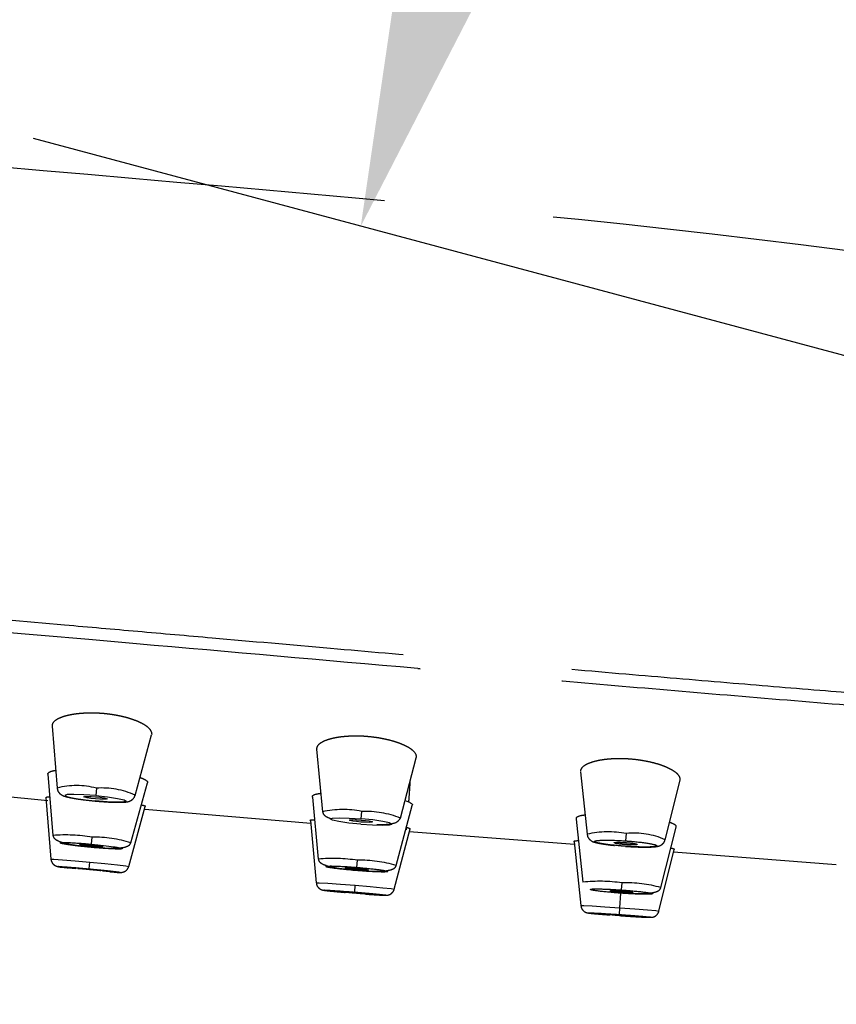
# Model space of a CAD drawing. Units: millimetres. Extents: x -1126 to 210, y -860 to 1079.
# Drawn here: x 135 to 138, y 116 to 120 of the extents above; entities that cross this region are included whole.
import ezdxf

# ---------------------------------------------------------------- set-up
doc = ezdxf.new("R2010")
doc.units = ezdxf.units.MM
doc.linetypes.add('HIDDEN', pattern=[0.375, 0.25, -0.125])
doc.layers.add('A3', color=3, linetype='HIDDEN')
doc.layers.add('DIM', color=6, linetype='Continuous')
doc.styles.add('勝泰-1.5', font='simplex.shx', dxfattribs={"height": 1.5, "bigfont": 'chineset.shx'})
doc.dimstyles.new('比例1／10', dxfattribs={"dimtxt": 1.5, "dimasz": 2, "dimexe": 1.25, "dimexo": 0.625, "dimgap": 0.5, "dimtad": 1, "dimdec": 0, "dimlfac": 10, "dimdsep": 46, "dimtxsty": '勝泰-1.5', "dimcen": 2.5, "dimadec": 0, "dimazin": 0, "dimtfac": 1, "dimtdec": 0, "dimtmove": 0, "dimatfit": 3, "dimfxl": 0, "dimfrac": 1, "dimarcsym": 0})

# ---------------------------------------------------------------- blocks, each defined once
blk = doc.blocks.new('*D760')
at = {"layer": 'Defpoints', "color": 0}
for p in [(119.8217, 167.6178), (162.7947, 48.9024), (187.6172, 48.9024)]:
    blk.add_point(p, dxfattribs=at)
at = {"layer": 'DIM', "color": 0, "lineweight": -2}
for p, q in [((120.4467, 167.6178), (188.8672, 167.6178)), ((187.6172, 165.6178), (187.6172, 50.9024)), ((163.4197, 48.9024), (188.8672, 48.9024))]:
    blk.add_line(p, q, dxfattribs=at)
at = {"layer": 'DIM', "color": 0}
for points in [[(187.9505, 165.6178), (187.2839, 165.6178), (187.6172, 167.6178)], [(187.2839, 50.9024), (187.9505, 50.9024), (187.6172, 48.9024)]]:
    blk.add_solid(points, dxfattribs=at)
at = {"layer": 'DIM', "color": 0, "insert": (185.9766, 110.2352), "char_height": 1.5, "attachment_point": 5, "rotation": 90, "style": '勝泰-1.5'}
blk.add_mtext('{1600 [63]}', dxfattribs=at)
blk = doc.blocks.new('*D784')
at = {"layer": 'Defpoints', "color": 0}
for p in [(154.6117, 144.1288), (126.8954, 87.0958), (151.6891, 87.0958)]:
    blk.add_point(p, dxfattribs=at)
at = {"layer": 'DIM', "color": 0, "lineweight": -2}
for p, q in [((153.9867, 144.1288), (125.6454, 144.1288)), ((126.8954, 142.1288), (126.8954, 89.0958)), ((151.0641, 87.0958), (125.6454, 87.0958))]:
    blk.add_line(p, q, dxfattribs=at)
at = {"layer": 'DIM', "color": 0}
for points in [[(127.2287, 142.1288), (126.562, 142.1288), (126.8954, 144.1288)], [(126.562, 89.0958), (127.2287, 89.0958), (126.8954, 87.0958)]]:
    blk.add_solid(points, dxfattribs=at)
at = {"layer": 'DIM', "color": 0, "insert": (124.6454, 115.6123), "char_height": 1.5, "attachment_point": 5, "rotation": 90, "style": '勝泰-1.5'}
blk.add_mtext('600 [23{\\H1.000000x;\\S5#8;}] MAX', dxfattribs=at)
blk = doc.blocks.new('*D795')
at = {"layer": 'Defpoints', "color": 0}
for p in [(147.4846, 132.1264), (156.1917, 115.3039), (154.5559, 113.8923), (156.1917, 113.4539), (156.1917, 113.4539)]:
    blk.add_point(p, dxfattribs=at)
at = {"layer": 'DIM', "color": 0, "lineweight": -2}
for p, q in [((156.1917, 115.9289), (156.1917, 135.3068)), ((153.9522, 114.054), (135.0835, 119.1099))]:
    blk.add_line(p, q, dxfattribs=at)
blk.add_arc((156.1917, 113.4539), 20.6028, 95.56412, 159.43588, dxfattribs=at)
at = {"layer": 'DIM', "color": 0}
for points in [[(154.2102, 133.6268), (154.1779, 134.2926), (156.1917, 134.0568)], [(136.5843, 120.7926), (137.2191, 120.589), (136.2909, 118.7864)]]:
    blk.add_solid(points, dxfattribs=at)
at = {"layer": 'DIM', "color": 0, "insert": (142.8885, 130.791), "char_height": 1.5, "attachment_point": 5, "rotation": 37.5, "style": '勝泰-1.5'}
blk.add_mtext('75%%d', dxfattribs=at)

msp = doc.modelspace()

# ---------------------------------------------------------------- linework, layer by layer
at = {"layer": 'A3', "lineweight": 25, "ltscale": 5}
for p, q in [((136.5009, 117.1543), (136.5101, 117.1535)), ((136.5101, 117.1535), (136.5009, 117.1543)), ((135.152, 116.9415), (135.1708, 116.7133)), ((135.1521, 116.9454), (135.1529, 116.9416)), ((135.4584, 116.6864), (135.5196, 116.9093)), ((135.5203, 116.9131), (135.5185, 116.9096)), ((136.1279, 116.8602), (136.1289, 116.8564)), ((136.1279, 116.8563), (136.1496, 116.6259)), ((136.4374, 116.6024), (136.4958, 116.8248)), ((136.4949, 116.8251), (136.4964, 116.8284)), ((137.1013, 116.7731), (137.1257, 116.5428)), ((135.137, 116.7645), (135.1555, 116.5382)), ((137.4137, 116.5226), (137.4686, 116.7421)), ((135.1372, 116.6667), (134.5207, 116.7237)), ((135.3158, 116.7126), (135.3132, 116.6854)), ((135.443, 116.5114), (135.5037, 116.7323)), ((135.1294, 116.6779), (135.1479, 116.451)), ((136.1129, 116.6796), (136.1343, 116.4509)), ((136.4545, 116.6676), (136.4669, 116.6629)), ((135.4354, 116.4242), (135.4961, 116.6457)), ((136.1062, 116.5823), (135.4944, 116.6343)), ((136.4221, 116.4274), (136.4801, 116.6488)), ((136.1052, 116.5931), (136.1267, 116.3637)), ((136.2923, 116.5997), (136.2945, 116.6269)), ((137.0857, 116.5989), (137.1102, 116.3658)), ((136.2907, 116.5804), (136.2907, 116.5797)), ((136.4144, 116.3402), (136.4727, 116.5629)), ((137.3982, 116.3457), (137.4539, 116.5688)), ((135.2975, 116.5062), (135.3, 116.5324)), ((137.079, 116.5047), (136.4697, 116.5515)), ((137.2687, 116.5182), (137.2706, 116.5455)), ((137.0779, 116.5148), (137.1027, 116.2794)), ((137.3907, 116.2592), (137.4473, 116.4861)), ((136.2766, 116.4205), (136.2788, 116.4467)), ((138.045, 116.4304), (137.4449, 116.4765)), ((135.2895, 116.4149), (135.2919, 116.4401)), ((135.3654, 116.4044), (135.3381, 116.4066)), ((136.2687, 116.3293), (136.2707, 116.3545)), ((137.2529, 116.3371), (137.2548, 116.3634)), ((137.2468, 116.2718), (137.2506, 116.3252)), ((137.2451, 116.2466), (137.2468, 116.2718)), ((137.1685, 116.2485), (137.1959, 116.2462))]:
    msp.add_line(p, q, dxfattribs=at)
at = {"layer": 'A3', "lineweight": 25, "ltscale": 5, "flags": 128}
for points in [[(135.3132, 116.6854), (135.2697, 116.6887), (135.2326, 116.69), (135.2077, 116.689), (135.1987, 116.6861), (135.207, 116.6815), (135.2313, 116.676), (135.268, 116.6704), (135.3114, 116.6655)], [(135.3128, 116.681), (135.3291, 116.6792), (135.3429, 116.6771), (135.3521, 116.675), (135.3552, 116.6733), (135.3518, 116.6721), (135.3424, 116.6718), (135.3285, 116.6723), (135.3121, 116.6735), (135.2958, 116.6753), (135.282, 116.6774), (135.2729, 116.6795), (135.2698, 116.6812), (135.2731, 116.6823), (135.2825, 116.6827), (135.2964, 116.6822), (135.3128, 116.681)], [(135.3132, 116.6854), (135.3567, 116.6805), (135.3933, 116.675), (135.4177, 116.6694), (135.426, 116.6648), (135.4169, 116.6619), (135.392, 116.6609), (135.3549, 116.6622), (135.3114, 116.6655)], [(136.2907, 116.5799), (136.2472, 116.5842), (136.2105, 116.5893), (136.1861, 116.5946), (136.1777, 116.5991), (136.1867, 116.6022), (136.2116, 116.6034), (136.2487, 116.6025), (136.2923, 116.5997)], [(136.2913, 116.5878), (136.275, 116.5895), (136.2612, 116.5914), (136.252, 116.5934), (136.2489, 116.5951), (136.2523, 116.5962), (136.2616, 116.5967), (136.2756, 116.5964), (136.292, 116.5953), (136.3083, 116.5937), (136.3221, 116.5917), (136.3313, 116.5898), (136.3344, 116.5881), (136.331, 116.5869), (136.3217, 116.5865), (136.3077, 116.5868), (136.2913, 116.5878)], [(136.2907, 116.5799), (136.3343, 116.5771), (136.3714, 116.5762), (136.3963, 116.5774), (136.4053, 116.5805), (136.3969, 116.585), (136.3725, 116.5902), (136.3358, 116.5954), (136.2923, 116.5997)], [(135.1479, 116.451), (135.1479, 116.451), (135.1589, 116.451), (135.1902, 116.4489), (135.2369, 116.4451), (135.2919, 116.4401)], [(135.2919, 116.4401), (135.3469, 116.4348), (135.3935, 116.4299), (135.4246, 116.4262), (135.4354, 116.4242), (135.4354, 116.4242)], [(136.1267, 116.3637), (136.1267, 116.3637), (136.1377, 116.3638), (136.1689, 116.3621), (136.2157, 116.3588), (136.2707, 116.3545)], [(136.2707, 116.3545), (136.3258, 116.3498), (136.3724, 116.3455), (136.4036, 116.3421), (136.4144, 116.3402), (136.4144, 116.3402)], [(137.1027, 116.2794), (137.1027, 116.2794), (137.1137, 116.2796), (137.145, 116.2782), (137.1917, 116.2755), (137.2468, 116.2718)], [(137.2468, 116.2718), (137.3019, 116.2678), (137.3486, 116.264), (137.3798, 116.261), (137.3907, 116.2592), (137.3907, 116.2592)]]:
    msp.add_lwpolyline(points, dxfattribs=at)
at = {"layer": 'A3', "lineweight": 25, "ltscale": 5}
for centre, radius, start, end in [((135.242, 116.4406), 0.2818, 74.8163, 104.6319), ((135.338, 116.4317), 0.2818, 64.7001, 94.5157), ((136.2244, 116.2804), 0.3536, 78.5612, 102.223), ((136.3075, 116.2736), 0.3536, 68.445, 92.1068), ((135.2045, 115.9584), 0.5818, 80.5531, 94.8262), ((135.3056, 116.0729), 0.4595, 72.5915, 90.6932), ((137.2045, 116.1983), 0.3534, 79.2272, 102.889), ((137.2993, 116.2653), 0.2817, 66.0341, 95.8497), ((136.19, 115.8717), 0.5818, 81.2211, 95.4942), ((136.2897, 115.9874), 0.4595, 73.2595, 91.3612), ((137.1727, 115.7874), 0.5818, 81.8871, 96.1602), ((137.271, 115.9042), 0.4595, 73.9255, 92.0272)]:
    msp.add_arc(centre, radius, start, end, dxfattribs=at)
for points in [[(135.613, 118.9481), (134.7345, 119.025), (133.8559, 119.1019), (132.977, 119.1349)], [(138.2414, 118.6744), (137.3701, 118.7944), (136.4915, 118.8713), (135.613, 118.9481)], [(135.464, 117.2455), (134.5263, 117.3276), (133.5882, 117.4067), (132.651, 117.4952)], [(136.5009, 117.1543), (136.1553, 117.1847), (135.8097, 117.2153), (135.464, 117.2455)], [(136.4964, 116.8284), (136.4967, 116.8357), (136.4923, 116.8434), (136.4834, 116.8513)], [(137.2673, 116.4983), (137.2601, 116.4988), (137.253, 116.4993), (137.2459, 116.5)], [(137.2687, 116.5182), (137.2759, 116.5177), (137.283, 116.5172), (137.2901, 116.5166)], [(136.2757, 116.4086), (136.2684, 116.4091), (136.2612, 116.4098), (136.2541, 116.4104)], [(136.2766, 116.4205), (136.2839, 116.4199), (136.2911, 116.4193), (136.2982, 116.4187)], [(136.2684, 116.3253), (136.2611, 116.3259), (136.2538, 116.3265), (136.2466, 116.3271)], [(136.2687, 116.3293), (136.276, 116.3287), (136.2833, 116.3281), (136.2904, 116.3275)], [(137.2521, 116.3251), (137.2448, 116.3256), (137.2376, 116.3262), (137.2305, 116.3268)], [(137.2529, 116.3371), (137.2602, 116.3366), (137.2674, 116.3361), (137.2745, 116.3355)], [(137.2448, 116.2426), (137.2375, 116.2431), (137.2302, 116.2436), (137.2231, 116.2441)], [(137.2451, 116.2466), (137.2524, 116.2461), (137.2596, 116.2456), (137.2668, 116.245)]]:
    msp.add_open_spline(points, degree=3, dxfattribs=at)
for points, knots in [([(135.468, 117.2907), (135.3782, 117.2986), (135.1409, 117.3193), (134.6664, 117.3605), (134.1557, 117.4049), (133.6812, 117.4469), (133.3222, 117.4792), (132.9738, 117.5112), (132.7367, 117.5337), (132.6213, 117.5446)], [0, 0, 0, 0, 0.0946432, 0.2499895, 0.4999857, 0.632735, 0.7499889, 0.8784136, 1, 1, 1, 1]), ([(138.3155, 117.0464), (138.2121, 117.0547), (137.9951, 117.0721), (137.6544, 117.1004), (137.2832, 117.1318), (136.9225, 117.163), (136.5513, 117.1955), (136.1683, 117.2291), (135.7968, 117.2619), (135.5596, 117.2827), (135.468, 117.2907)], [0, 0, 0, 0, 0.108907, 0.228487, 0.358832, 0.500013, 0.608478, 0.75001, 0.903521, 1, 1, 1, 1]), ([(138.2778, 117.0029), (138.1305, 117.015), (137.8358, 117.0392), (137.3938, 117.0764), (136.9519, 117.1146), (136.6574, 117.1405), (136.5101, 117.1535)], [0, 0, 0, 0, 0.250002, 0.500003, 0.750007, 1, 1, 1, 1]), ([(135.3415, 116.988), (135.3371, 116.9883), (135.3283, 116.989), (135.315, 116.9896), (135.3015, 116.9899), (135.288, 116.9899), (135.2745, 116.9894), (135.2611, 116.9886), (135.248, 116.9874), (135.2352, 116.9858), (135.2229, 116.9838), (135.2068, 116.9805), (135.1871, 116.9748), (135.1705, 116.9672), (135.1599, 116.9594), (135.154, 116.9526), (135.1527, 116.9478), (135.1521, 116.9454)], [0, 0, 0, 0, 0.044977, 0.090893, 0.137755, 0.185565, 0.234325, 0.284037, 0.3347, 0.386311, 0.438867, 0.492363, 0.60712, 0.744723, 0.830207, 0.9153, 1, 1, 1, 1]), ([(135.4399, 116.9693), (135.4361, 116.9704), (135.4285, 116.9727), (135.4166, 116.9758), (135.4044, 116.9786), (135.392, 116.9811), (135.3794, 116.9833), (135.3668, 116.9852), (135.3541, 116.9868), (135.3457, 116.9876), (135.3415, 116.988)], [0, 0, 0, 0, 0.130315, 0.2591, 0.386358, 0.512094, 0.636316, 0.759033, 0.880256, 1, 1, 1, 1]), ([(135.5203, 116.9131), (135.5203, 116.9141), (135.5202, 116.9166), (135.519, 116.9214), (135.5153, 116.928), (135.5086, 116.9353), (135.4989, 116.9429), (135.487, 116.9502), (135.4722, 116.9574), (135.4566, 116.9638), (135.4453, 116.9675), (135.4399, 116.9693)], [0, 0, 0, 0, 0.051388, 0.135864, 0.253705, 0.394443, 0.505048, 0.642682, 0.771127, 0.890265, 1, 1, 1, 1]), ([(136.3171, 116.903), (136.3127, 116.9034), (136.3038, 116.9041), (136.2903, 116.9047), (136.2768, 116.905), (136.2632, 116.9049), (136.2497, 116.9044), (136.2364, 116.9036), (136.2233, 116.9024), (136.2106, 116.9008), (136.1984, 116.8988), (136.1822, 116.8954), (136.1625, 116.8896), (136.146, 116.8819), (136.1356, 116.8742), (136.1298, 116.8674), (136.1286, 116.8626), (136.1279, 116.8602)], [0, 0, 0, 0, 0.045431, 0.091689, 0.138782, 0.186712, 0.235485, 0.2851, 0.335558, 0.386859, 0.439, 0.491978, 0.60927, 0.74525, 0.830529, 0.915447, 1, 1, 1, 1]), ([(136.4834, 116.8513), (136.4817, 116.8527), (136.4784, 116.8554), (136.4726, 116.8594), (136.4663, 116.8633), (136.4597, 116.8669), (136.4528, 116.8703), (136.4456, 116.8735), (136.4384, 116.8765), (136.4312, 116.8792), (136.4241, 116.8817), (136.4118, 116.8857), (136.3936, 116.8908), (136.3685, 116.8962), (136.3429, 116.9004), (136.3256, 116.9022), (136.3171, 116.903)], [0, 0, 0, 0, 0.061161, 0.120086, 0.176756, 0.231155, 0.283266, 0.333076, 0.380572, 0.425742, 0.468575, 0.509063, 0.63693, 0.761361, 0.882373, 1, 1, 1, 1]), ([(137.2898, 116.8196), (137.2852, 116.82), (137.2761, 116.8207), (137.2624, 116.8213), (137.2485, 116.8216), (137.2347, 116.8214), (137.2209, 116.8209), (137.2074, 116.82), (137.1942, 116.8188), (137.1814, 116.8171), (137.1691, 116.8149), (137.1528, 116.8114), (137.1334, 116.8054), (137.1174, 116.7976), (137.1078, 116.7898), (137.1026, 116.7831), (137.1017, 116.7783), (137.1013, 116.7759)], [0, 0, 0, 0, 0.046139, 0.093054, 0.140751, 0.189234, 0.238509, 0.288577, 0.33944, 0.391097, 0.443546, 0.496787, 0.615921, 0.750595, 0.834066, 0.917203, 1, 1, 1, 1]), ([(137.4689, 116.744), (137.469, 116.7451), (137.4692, 116.7477), (137.4681, 116.7527), (137.4647, 116.7593), (137.4562, 116.7688), (137.4411, 116.7795), (137.4204, 116.7897), (137.3999, 116.7976), (137.3789, 116.804), (137.3569, 116.8095), (137.3345, 116.8139), (137.312, 116.8174), (137.2971, 116.8189), (137.2898, 116.8196)], [0, 0, 0, 0, 0.037985, 0.093293, 0.16608, 0.25655, 0.39858, 0.508622, 0.598186, 0.684706, 0.768156, 0.84852, 0.925797, 1, 1, 1, 1]), ([(135.1374, 116.7646), (135.1372, 116.7648), (135.1367, 116.7655), (135.1374, 116.767), (135.1396, 116.7708), (135.1456, 116.7754), (135.1604, 116.7777), (135.1654, 116.7785)], [0, 0, 0, 0, 0.037908, 0.126583, 0.275501, 0.754203, 1, 1, 1, 1]), ([(135.4766, 116.7526), (135.4836, 116.7496), (135.4993, 116.743), (135.5066, 116.7359), (135.5034, 116.7328), (135.5031, 116.7325)], [0, 0, 0, 0, 0.42232, 0.951353, 1, 1, 1, 1]), ([(135.1713, 116.7132), (135.1715, 116.7108), (135.1719, 116.7045), (135.1773, 116.6958), (135.188, 116.6864), (135.1976, 116.6833), (135.2107, 116.6796), (135.2261, 116.6765), (135.2449, 116.6733), (135.2724, 116.6694), (135.2961, 116.6669), (135.3114, 116.6654)], [0, 0, 0, 0, 0.037891, 0.097017, 0.157734, 0.298793, 0.415874, 0.538872, 0.65161, 0.774235, 1, 1, 1, 1]), ([(136.4722, 116.735), (136.4709, 116.7139), (136.4691, 116.6863), (136.4675, 116.6673), (136.4671, 116.6628)], [0, 0, 0, 0, 0.763673, 1, 1, 1, 1]), ([(135.1294, 116.6779), (135.1299, 116.6793), (135.1304, 116.6808), (135.1436, 116.6812), (135.1438, 116.6812)], [0, 0, 0, 0, 0.9798819, 1, 1, 1, 1]), ([(135.3114, 116.6654), (135.327, 116.6641), (135.3483, 116.6623), (135.3753, 116.661), (135.3938, 116.6605), (135.4107, 116.6607), (135.4236, 116.6615), (135.433, 116.6629), (135.4432, 116.6665), (135.4518, 116.6735), (135.4567, 116.6803), (135.4577, 116.685), (135.4579, 116.6864)], [0, 0, 0, 0, 0.2291, 0.313121, 0.444023, 0.565505, 0.68177, 0.7908, 0.871669, 0.92551, 0.977906, 1, 1, 1, 1]), ([(136.1133, 116.6797), (136.1131, 116.6799), (136.1104, 116.6843), (136.1176, 116.69), (136.1377, 116.6931), (136.1432, 116.694)], [0, 0, 0, 0, 0.04097, 0.739502, 1, 1, 1, 1]), ([(135.4815, 116.6514), (135.4867, 116.6501), (135.4944, 116.6482), (135.4957, 116.6467), (135.4966, 116.646), (135.496, 116.6458), (135.4959, 116.6458)], [0, 0, 0, 0, 0.573475, 0.835049, 0.971187, 1, 1, 1, 1]), ([(136.4669, 116.6629), (136.4758, 116.6581), (136.4853, 116.6529), (136.4795, 116.6493), (136.4792, 116.6491)], [0, 0, 0, 0, 0.934866, 1, 1, 1, 1]), ([(136.1055, 116.5932), (136.1054, 116.5932), (136.1009, 116.5949), (136.1064, 116.5963), (136.1203, 116.5966), (136.1206, 116.5966)], [0, 0, 0, 0, 0.0183877, 0.9776998, 1, 1, 1, 1]), ([(136.1496, 116.6259), (136.1517, 116.6201), (136.1556, 116.6097), (136.1734, 116.6032), (136.1813, 116.6003)], [0, 0, 0, 0, 0.557734, 1, 1, 1, 1]), ([(136.35, 116.5782), (136.3652, 116.5785), (136.3952, 116.579), (136.4268, 116.5863), (136.434, 116.5972), (136.4374, 116.6024)], [0, 0, 0, 0, 0.349923, 0.689425, 1, 1, 1, 1]), ([(137.1182, 116.6135), (137.1118, 116.6125), (137.0909, 116.6093), (137.0833, 116.6035), (137.0859, 116.5992), (137.0861, 116.599)], [0, 0, 0, 0, 0.290598, 0.956808, 1, 1, 1, 1]), ([(136.459, 116.5686), (136.459, 116.5677), (136.4586, 116.562), (136.4584, 116.5607), (136.4583, 116.5595)], [0, 0, 0, 0, 0.148214, 1, 1, 1, 1]), ([(136.459, 116.5686), (136.4637, 116.5673), (136.4719, 116.5651), (136.4721, 116.5636), (136.4722, 116.563)], [0, 0, 0, 0, 0.572014, 1, 1, 1, 1]), ([(137.4534, 116.5689), (137.4537, 116.5692), (137.4567, 116.5729), (137.4512, 116.5791), (137.4336, 116.585), (137.4296, 116.5863)], [0, 0, 0, 0, 0.058582, 0.784805, 1, 1, 1, 1]), ([(135.1555, 116.5382), (135.1562, 116.5355), (135.1577, 116.53), (135.1687, 116.5202), (135.1939, 116.5103), (135.2313, 116.5033), (135.2671, 116.4986), (135.2866, 116.4966), (135.2966, 116.4956)], [0, 0, 0, 0, 0.108242, 0.222141, 0.462468, 0.719954, 0.856863, 1, 1, 1, 1]), ([(137.1262, 116.5426), (137.1265, 116.5402), (137.1271, 116.534), (137.1327, 116.5254), (137.1436, 116.5163), (137.1533, 116.5134), (137.1665, 116.51), (137.1819, 116.5073), (137.201, 116.5046), (137.2159, 116.5026), (137.2256, 116.5018), (137.2271, 116.5017)], [0, 0, 0, 0, 0.047056, 0.121268, 0.197569, 0.374873, 0.521911, 0.676198, 0.817474, 0.971534, 1, 1, 1, 1]), ([(137.2459, 116.5), (137.2179, 116.5024), (137.193, 116.5055), (137.159, 116.5119), (137.1512, 116.5149), (137.1569, 116.5195), (137.1702, 116.5208), (137.2126, 116.5212), (137.2402, 116.5202), (137.2687, 116.5182)], [0, 0, 0, 0, 0.25, 0.25, 0.5, 0.5, 0.75, 0.75, 1, 1, 1, 1]), ([(137.2673, 116.4982), (137.2829, 116.4972), (137.3042, 116.4959), (137.3312, 116.4953), (137.3498, 116.4952), (137.3667, 116.4958), (137.3795, 116.497), (137.3889, 116.4986), (137.399, 116.5024), (137.4074, 116.5096), (137.4122, 116.5165), (137.413, 116.5213), (137.4133, 116.5227)], [0, 0, 0, 0, 0.229148, 0.313167, 0.444072, 0.565583, 0.681877, 0.790964, 0.87171, 0.925612, 0.978132, 1, 1, 1, 1]), ([(135.2964, 116.4942), (135.2661, 116.4971), (135.2371, 116.5004), (135.1944, 116.5067), (135.1825, 116.5093), (135.1828, 116.5125), (135.195, 116.5129), (135.2381, 116.5111), (135.2672, 116.509), (135.2975, 116.5062)], [0, 0, 0, 0, 0.25, 0.25, 0.5, 0.5, 0.75, 0.75, 1, 1, 1, 1]), ([(135.2547, 116.5041), (135.2547, 116.5042), (135.2536, 116.5045), (135.2574, 116.5048), (135.2663, 116.5047), (135.2806, 116.5039), (135.2917, 116.5029), (135.2972, 116.5024)], [0, 0, 0, 0, 0.003453, 0.25259, 0.501726, 0.750863, 1, 1, 1, 1]), ([(135.2968, 116.498), (135.2949, 116.4982), (135.2912, 116.4985), (135.2858, 116.4991), (135.2797, 116.4998), (135.2731, 116.5006), (135.2668, 116.5014), (135.2614, 116.5023), (135.259, 116.5028), (135.2578, 116.503)], [0, 0, 0, 0, 0.111734, 0.222271, 0.333507, 0.499572, 0.666753, 0.832819, 1, 1, 1, 1]), ([(135.2975, 116.5062), (135.3606, 116.5003), (135.4116, 116.4928), (135.411, 116.4862), (135.3595, 116.4883), (135.2964, 116.4942)], [0, 0, 0, 0, 0.5, 0.5, 1, 1, 1, 1]), ([(135.2966, 116.4956), (135.3065, 116.4947), (135.3261, 116.4931), (135.3621, 116.4911), (135.4002, 116.491), (135.4267, 116.4961), (135.4394, 116.5037), (135.4418, 116.5089), (135.443, 116.5114)], [0, 0, 0, 0, 0.143137, 0.280046, 0.537532, 0.777859, 0.891758, 1, 1, 1, 1]), ([(135.2972, 116.5024), (135.2991, 116.5022), (135.3027, 116.5019), (135.3082, 116.5013), (135.3143, 116.5006), (135.3208, 116.4999), (135.3294, 116.4987), (135.3372, 116.4973), (135.3404, 116.4962), (135.337, 116.4956), (135.3291, 116.4957), (135.3205, 116.4961), (135.3131, 116.4966), (135.3051, 116.4972), (135.2996, 116.4977), (135.2968, 116.498)], [0, 0, 0, 0, 0.042011, 0.083571, 0.125394, 0.187832, 0.25069, 0.37537, 0.500051, 0.624732, 0.749413, 0.811851, 0.874708, 0.937039, 1, 1, 1, 1]), ([(137.0942, 116.5182), (137.0935, 116.5182), (137.0793, 116.5179), (137.0736, 116.5165), (137.0781, 116.5149), (137.0782, 116.5148)], [0, 0, 0, 0, 0.0435578, 0.9775399, 1, 1, 1, 1]), ([(137.2257, 116.5112), (137.2256, 116.5112), (137.2246, 116.5118), (137.2284, 116.5125), (137.2373, 116.5131), (137.2516, 116.513), (137.2627, 116.5123), (137.2683, 116.512)], [0, 0, 0, 0, 0.005753, 0.254315, 0.502876, 0.751438, 1, 1, 1, 1]), ([(137.2677, 116.5046), (137.2659, 116.5047), (137.2622, 116.505), (137.2567, 116.5055), (137.2506, 116.5061), (137.2441, 116.5068), (137.2377, 116.5077), (137.2323, 116.5087), (137.2299, 116.5093), (137.2287, 116.5096)], [0, 0, 0, 0, 0.111734, 0.222271, 0.333507, 0.499572, 0.666753, 0.832819, 1, 1, 1, 1]), ([(137.2901, 116.5166), (137.318, 116.5142), (137.343, 116.511), (137.377, 116.5047), (137.3848, 116.5016), (137.3791, 116.4971), (137.3658, 116.4957), (137.3234, 116.4953), (137.2958, 116.4963), (137.2673, 116.4983)], [0, 0, 0, 0, 0.25, 0.25, 0.5, 0.5, 0.75, 0.75, 1, 1, 1, 1]), ([(137.2683, 116.512), (137.2701, 116.5118), (137.2738, 116.5116), (137.2793, 116.5111), (137.2854, 116.5105), (137.2919, 116.5097), (137.3005, 116.5085), (137.3083, 116.5069), (137.3115, 116.5052), (137.3081, 116.504), (137.3001, 116.5035), (137.2915, 116.5035), (137.2841, 116.5037), (137.2761, 116.504), (137.2705, 116.5044), (137.2677, 116.5046)], [0, 0, 0, 0, 0.042011, 0.083571, 0.125394, 0.187832, 0.25069, 0.37537, 0.500051, 0.624732, 0.749413, 0.811851, 0.874708, 0.937039, 1, 1, 1, 1]), ([(137.4468, 116.4862), (137.447, 116.4862), (137.4515, 116.487), (137.4429, 116.4891), (137.4345, 116.4911)], [0, 0, 0, 0, 0.034282, 1, 1, 1, 1]), ([(135.1479, 116.451), (135.1485, 116.4476), (135.1498, 116.4407), (135.1561, 116.4321), (135.1641, 116.4263), (135.1821, 116.4207), (135.1908, 116.4218), (135.2069, 116.4195), (135.213, 116.4186)], [0, 0, 0, 0, 0.091325, 0.184992, 0.274484, 0.358552, 0.758253, 1, 1, 1, 1]), ([(136.1343, 116.4509), (136.135, 116.4482), (136.1365, 116.4427), (136.1476, 116.433), (136.173, 116.4234), (136.2068, 116.4174), (136.2293, 116.4147), (136.2346, 116.4141)], [0, 0, 0, 0, 0.1354642, 0.2780094, 0.578778, 0.9010203, 1, 1, 1, 1]), ([(135.2403, 116.4157), (135.229, 116.4169), (135.2046, 116.4194), (135.181, 116.4223), (135.172, 116.4239), (135.1811, 116.4238), (135.2065, 116.4221), (135.2446, 116.419), (135.2746, 116.4163), (135.2895, 116.4149)], [0, 0, 0, 0, 0.125613, 0.271344, 0.417075, 0.562806, 0.708538, 0.854269, 1, 1, 1, 1]), ([(135.2471, 116.4169), (135.247, 116.4169), (135.246, 116.4171), (135.2498, 116.4169), (135.2586, 116.4164), (135.2728, 116.4152), (135.2839, 116.4142), (135.2894, 116.4137)], [0, 0, 0, 0, 0.001152, 0.250864, 0.500576, 0.750288, 1, 1, 1, 1]), ([(135.2893, 116.4122), (135.2874, 116.4124), (135.2837, 116.4127), (135.2783, 116.4133), (135.2722, 116.4139), (135.2656, 116.4145), (135.2592, 116.4152), (135.2538, 116.4158), (135.2514, 116.4162), (135.2502, 116.4163)], [0, 0, 0, 0, 0.111734, 0.222271, 0.333507, 0.499572, 0.666753, 0.832819, 1, 1, 1, 1]), ([(135.3284, 116.409), (135.3277, 116.4091), (135.3261, 116.4091), (135.323, 116.4093), (135.3187, 116.4097), (135.313, 116.4101), (135.3056, 116.4107), (135.2976, 116.4114), (135.2921, 116.4119), (135.2893, 116.4122)], [0, 0, 0, 0, 0.111007, 0.221541, 0.333537, 0.499597, 0.666774, 0.832547, 1, 1, 1, 1]), ([(135.2894, 116.4137), (135.2949, 116.4132), (135.306, 116.4121), (135.3202, 116.4106), (135.329, 116.4095), (135.3328, 116.409), (135.3317, 116.409), (135.3317, 116.409)], [0, 0, 0, 0, 0.249712, 0.499424, 0.749136, 0.998848, 1, 1, 1, 1]), ([(135.2895, 116.4149), (135.3045, 116.4135), (135.3344, 116.4107), (135.3724, 116.4066), (135.3978, 116.4036), (135.4068, 116.402), (135.397, 116.4021), (135.3811, 116.4031), (135.367, 116.4042), (135.3654, 116.4044)], [0, 0, 0, 0, 0.163256, 0.326511, 0.489767, 0.653022, 0.816278, 0.979533, 1, 1, 1, 1]), ([(135.3654, 116.4044), (135.3715, 116.4041), (135.3878, 116.4034), (135.3962, 116.4007), (135.4149, 116.4029), (135.4238, 116.4071), (135.4316, 116.4144), (135.4341, 116.4209), (135.4354, 116.4242)], [0, 0, 0, 0, 0.241747, 0.641448, 0.725516, 0.815008, 0.908675, 1, 1, 1, 1]), ([(136.2541, 116.4104), (136.2261, 116.413), (136.2012, 116.4158), (136.1673, 116.421), (136.1595, 116.4231), (136.1651, 116.4257), (136.1784, 116.426), (136.2207, 116.4245), (136.2482, 116.4229), (136.2766, 116.4205)], [0, 0, 0, 0, 0.25, 0.25, 0.5, 0.5, 0.75, 0.75, 1, 1, 1, 1]), ([(136.276, 116.4123), (136.2741, 116.4125), (136.2704, 116.4128), (136.265, 116.4133), (136.2589, 116.4139), (136.2523, 116.4146), (136.2438, 116.4157), (136.2359, 116.417), (136.2327, 116.4181), (136.2361, 116.4187), (136.244, 116.4187), (136.2526, 116.4183), (136.26, 116.4179), (136.268, 116.4174), (136.2736, 116.417), (136.2763, 116.4168)], [0, 0, 0, 0, 0.042011, 0.083571, 0.125394, 0.187832, 0.25069, 0.37537, 0.500051, 0.624732, 0.749413, 0.811851, 0.874708, 0.937039, 1, 1, 1, 1]), ([(136.2982, 116.4187), (136.3262, 116.4161), (136.3511, 116.4132), (136.385, 116.4081), (136.3929, 116.4059), (136.3872, 116.4034), (136.3739, 116.4031), (136.3316, 116.4045), (136.3041, 116.4062), (136.2757, 116.4086)], [0, 0, 0, 0, 0.25, 0.25, 0.5, 0.5, 0.75, 0.75, 1, 1, 1, 1]), ([(136.2758, 116.4099), (136.2858, 116.4092), (136.3053, 116.4077), (136.3414, 116.4062), (136.3795, 116.4065), (136.4059, 116.4119), (136.4185, 116.4197), (136.4209, 116.4249), (136.4221, 116.4274)], [0, 0, 0, 0, 0.143137, 0.280046, 0.537532, 0.777859, 0.891758, 1, 1, 1, 1]), ([(136.2763, 116.4168), (136.2782, 116.4166), (136.2819, 116.4163), (136.2873, 116.4158), (136.2934, 116.4152), (136.3, 116.4145), (136.3085, 116.4134), (136.3164, 116.4121), (136.3196, 116.411), (136.3163, 116.4104), (136.3083, 116.4104), (136.2997, 116.4108), (136.2923, 116.4112), (136.2843, 116.4117), (136.2788, 116.4121), (136.276, 116.4123)], [0, 0, 0, 0, 0.042011, 0.083571, 0.125394, 0.187832, 0.25069, 0.37537, 0.500051, 0.624732, 0.749413, 0.811851, 0.874708, 0.937039, 1, 1, 1, 1]), ([(136.1271, 116.3636), (136.1273, 116.3612), (136.1279, 116.3553), (136.1328, 116.3473), (136.1392, 116.3416), (136.1448, 116.3387), (136.1501, 116.337), (136.1533, 116.3364), (136.1579, 116.3357), (136.1659, 116.3347), (136.1785, 116.3333), (136.1951, 116.3317), (136.2135, 116.33), (136.2272, 116.3288), (136.2338, 116.3282)], [0, 0, 0, 0, 0.0403131, 0.1015632, 0.1550825, 0.1866862, 0.2152408, 0.2819422, 0.3680674, 0.4847588, 0.6196312, 0.7525956, 0.8822546, 1, 1, 1, 1]), ([(136.3098, 116.322), (136.3109, 116.322), (136.3174, 116.3214), (136.3304, 116.3205), (136.348, 116.3193), (136.3634, 116.3184), (136.3742, 116.3178), (136.3812, 116.3176), (136.3848, 116.3176), (136.3889, 116.3179), (136.3931, 116.3187), (136.3976, 116.3202), (136.4035, 116.3234), (136.4097, 116.3296), (136.4138, 116.3359), (136.4142, 116.3398), (136.4142, 116.3402)], [0, 0, 0, 0, 0.0197712, 0.1173504, 0.2680894, 0.4062305, 0.5358236, 0.6491531, 0.7409253, 0.7840349, 0.8102495, 0.835286, 0.8736366, 0.9302919, 0.9927716, 1, 1, 1, 1]), ([(137.2305, 116.3268), (137.2025, 116.329), (137.1776, 116.3316), (137.1436, 116.3363), (137.1357, 116.3384), (137.1413, 116.341), (137.1546, 116.3414), (137.1969, 116.3405), (137.2244, 116.3391), (137.2529, 116.3371)], [0, 0, 0, 0, 0.25, 0.25, 0.5, 0.5, 0.75, 0.75, 1, 1, 1, 1]), ([(137.2522, 116.3265), (137.2622, 116.3259), (137.2818, 116.3247), (137.3178, 116.3236), (137.3559, 116.3243), (137.3823, 116.33), (137.3948, 116.3379), (137.3971, 116.3431), (137.3982, 116.3457)], [0, 0, 0, 0, 0.143137, 0.280046, 0.537532, 0.777859, 0.891758, 1, 1, 1, 1]), ([(136.2466, 116.3271), (136.2187, 116.3295), (136.1938, 116.3318), (136.1598, 116.3354), (136.1519, 116.3365), (136.1574, 116.337), (136.1706, 116.3364), (136.2128, 116.3337), (136.2402, 116.3316), (136.2687, 116.3293)], [0, 0, 0, 0, 0.25, 0.25, 0.5, 0.5, 0.75, 0.75, 1, 1, 1, 1]), ([(136.1541, 116.3366), (136.156, 116.3362), (136.1597, 116.3354), (136.1765, 116.3335), (136.1906, 116.3322), (136.1921, 116.332)], [0, 0, 0, 0, 0.470507, 0.941014, 1, 1, 1, 1]), ([(136.1921, 116.332), (136.202, 116.3311), (136.212, 116.3301), (136.2249, 116.329), (136.2251, 116.329)], [0, 0, 0, 0, 0.986922, 1, 1, 1, 1]), ([(136.2262, 116.3307), (136.2262, 116.3307), (136.2251, 116.3309), (136.2289, 116.3308), (136.2377, 116.3303), (136.252, 116.3293), (136.2631, 116.3285), (136.2686, 116.328)], [0, 0, 0, 0, 0.0011522, 0.2508642, 0.5005761, 0.7502881, 1, 1, 1, 1]), ([(136.2685, 116.3265), (136.2666, 116.3267), (136.2629, 116.327), (136.2575, 116.3275), (136.2514, 116.328), (136.2448, 116.3286), (136.2384, 116.3292), (136.233, 116.3298), (136.2306, 116.33), (136.2294, 116.3302)], [0, 0, 0, 0, 0.111734, 0.222271, 0.333507, 0.499572, 0.666753, 0.832819, 1, 1, 1, 1]), ([(136.3098, 116.322), (136.3098, 116.322), (136.2978, 116.3229), (136.283, 116.3241), (136.2684, 116.3253)], [0, 0, 0, 0, 0.005957, 1, 1, 1, 1]), ([(136.3076, 116.3238), (136.3069, 116.3238), (136.3053, 116.3239), (136.3022, 116.3241), (136.2979, 116.3243), (136.2922, 116.3247), (136.2848, 116.3253), (136.2768, 116.3259), (136.2713, 116.3263), (136.2685, 116.3265)], [0, 0, 0, 0, 0.111007, 0.221541, 0.333537, 0.499597, 0.666774, 0.832547, 1, 1, 1, 1]), ([(136.2686, 116.328), (136.2741, 116.3276), (136.2852, 116.3266), (136.2994, 116.3253), (136.3082, 116.3243), (136.312, 116.3238), (136.3109, 116.3238), (136.3109, 116.3238)], [0, 0, 0, 0, 0.249712, 0.499424, 0.749136, 0.998848, 1, 1, 1, 1]), ([(136.2904, 116.3275), (136.3039, 116.3263), (136.3307, 116.324), (136.36, 116.3211), (136.369, 116.32), (136.3726, 116.3195)], [0, 0, 0, 0, 0.374877, 0.749755, 1, 1, 1, 1]), ([(136.3726, 116.3195), (136.3749, 116.3193), (136.3838, 116.3183), (136.3845, 116.3176), (136.3732, 116.3178), (136.3474, 116.3193), (136.3223, 116.3211), (136.3098, 116.322)], [0, 0, 0, 0, 0.0768435, 0.3079789, 0.5391143, 0.7702496, 1, 1, 1, 1]), ([(137.2102, 116.3341), (137.2101, 116.3341), (137.2091, 116.3344), (137.2129, 116.3348), (137.2217, 116.3349), (137.236, 116.3344), (137.2471, 116.3337), (137.2527, 116.3333)], [0, 0, 0, 0, 0.003453, 0.25259, 0.501726, 0.750863, 1, 1, 1, 1]), ([(137.2524, 116.3289), (137.2505, 116.329), (137.2468, 116.3293), (137.2413, 116.3298), (137.2352, 116.3303), (137.2287, 116.3309), (137.2223, 116.3317), (137.2169, 116.3324), (137.2145, 116.3328), (137.2133, 116.333)], [0, 0, 0, 0, 0.111734, 0.222271, 0.333507, 0.499572, 0.666753, 0.832819, 1, 1, 1, 1]), ([(137.2745, 116.3355), (137.3025, 116.3333), (137.3274, 116.3307), (137.3614, 116.3259), (137.3693, 116.3239), (137.3637, 116.3213), (137.3504, 116.3208), (137.3081, 116.3218), (137.2806, 116.3231), (137.2521, 116.3251)], [0, 0, 0, 0, 0.25, 0.25, 0.5, 0.5, 0.75, 0.75, 1, 1, 1, 1]), ([(137.2527, 116.3333), (137.2545, 116.3332), (137.2582, 116.3329), (137.2637, 116.3325), (137.2698, 116.332), (137.2763, 116.3313), (137.2849, 116.3304), (137.2928, 116.3292), (137.296, 116.3281), (137.2926, 116.3274), (137.2847, 116.3274), (137.2761, 116.3276), (137.2687, 116.3279), (137.2607, 116.3284), (137.2551, 116.3287), (137.2524, 116.3289)], [0, 0, 0, 0, 0.042011, 0.083571, 0.125394, 0.187832, 0.25069, 0.37537, 0.500051, 0.624732, 0.749413, 0.811851, 0.874708, 0.937039, 1, 1, 1, 1]), ([(137.1031, 116.2792), (137.1034, 116.2769), (137.104, 116.2709), (137.109, 116.263), (137.1155, 116.2574), (137.1211, 116.2546), (137.1264, 116.2529), (137.1296, 116.2524), (137.1343, 116.2517), (137.1422, 116.2508), (137.1548, 116.2496), (137.1714, 116.2482), (137.1899, 116.2466), (137.2037, 116.2456), (137.2102, 116.2451)], [0, 0, 0, 0, 0.0403, 0.10153, 0.155032, 0.186626, 0.215171, 0.281851, 0.367948, 0.484601, 0.61943, 0.752351, 0.881968, 1, 1, 1, 1]), ([(137.2231, 116.2441), (137.1951, 116.2462), (137.1702, 116.2482), (137.1361, 116.2514), (137.1282, 116.2524), (137.1337, 116.2531), (137.1469, 116.2526), (137.1891, 116.2503), (137.2166, 116.2486), (137.2451, 116.2466)], [0, 0, 0, 0, 0.25, 0.25, 0.5, 0.5, 0.75, 0.75, 1, 1, 1, 1]), ([(137.1304, 116.2526), (137.1323, 116.2522), (137.1361, 116.2514), (137.1528, 116.2497), (137.1669, 116.2486), (137.1685, 116.2485)], [0, 0, 0, 0, 0.470507, 0.941014, 1, 1, 1, 1]), ([(137.2026, 116.2475), (137.2026, 116.2475), (137.2015, 116.2477), (137.2053, 116.2477), (137.2141, 116.2473), (137.2284, 116.2465), (137.2395, 116.2457), (137.245, 116.2453)], [0, 0, 0, 0, 0.001152, 0.250864, 0.500576, 0.750288, 1, 1, 1, 1]), ([(137.2449, 116.2438), (137.243, 116.244), (137.2393, 116.2442), (137.2339, 116.2446), (137.2278, 116.2451), (137.2212, 116.2456), (137.2148, 116.2462), (137.2094, 116.2467), (137.207, 116.2469), (137.2058, 116.247)], [0, 0, 0, 0, 0.111734, 0.222271, 0.333507, 0.499572, 0.666753, 0.832819, 1, 1, 1, 1]), ([(137.2863, 116.2398), (137.2862, 116.2398), (137.2743, 116.2405), (137.2595, 116.2416), (137.2448, 116.2426)], [0, 0, 0, 0, 0.005877, 1, 1, 1, 1]), ([(137.2448, 116.2426), (137.2604, 116.2415), (137.2781, 116.2403), (137.2921, 116.2395), (137.2938, 116.2394)], [0, 0, 0, 0, 0.878695, 1, 1, 1, 1]), ([(137.2841, 116.2416), (137.2833, 116.2416), (137.2818, 116.2416), (137.2786, 116.2418), (137.2744, 116.242), (137.2686, 116.2423), (137.2612, 116.2428), (137.2532, 116.2433), (137.2477, 116.2437), (137.2449, 116.2438)], [0, 0, 0, 0, 0.111007, 0.221541, 0.333537, 0.499597, 0.666774, 0.832547, 1, 1, 1, 1]), ([(137.245, 116.2453), (137.2505, 116.2449), (137.2616, 116.2441), (137.2759, 116.243), (137.2847, 116.2421), (137.2884, 116.2416), (137.2873, 116.2416), (137.2873, 116.2416)], [0, 0, 0, 0, 0.249712, 0.499424, 0.749136, 0.998848, 1, 1, 1, 1]), ([(137.2668, 116.245), (137.2802, 116.244), (137.3071, 116.242), (137.3364, 116.2395), (137.3455, 116.2385), (137.3491, 116.2381)], [0, 0, 0, 0, 0.374805, 0.74961, 1, 1, 1, 1]), ([(137.2863, 116.2398), (137.2874, 116.2398), (137.2939, 116.2393), (137.3069, 116.2386), (137.3245, 116.2375), (137.3399, 116.2368), (137.3508, 116.2364), (137.3577, 116.2362), (137.3613, 116.2363), (137.3654, 116.2366), (137.3697, 116.2375), (137.3741, 116.2391), (137.38, 116.2423), (137.3861, 116.2486), (137.3901, 116.2549), (137.3905, 116.2588), (137.3905, 116.2592)], [0, 0, 0, 0, 0.019751, 0.117332, 0.268074, 0.406218, 0.535814, 0.649146, 0.74092, 0.78403, 0.810246, 0.835283, 0.873634, 0.93029, 0.992771, 1, 1, 1, 1]), ([(137.3553, 116.2374), (137.3576, 116.237), (137.3623, 116.2362), (137.3494, 116.2364), (137.324, 116.2375), (137.2989, 116.2391), (137.2863, 116.2398)], [0, 0, 0, 0, 0.25037, 0.50074, 0.75111, 1, 1, 1, 1])]:
    msp.add_open_spline(points, degree=3, knots=knots, dxfattribs=at)

# ---------------------------------------------------------------- dimensions: what is measured, and where the dimension line sits
at = {"layer": 'DIM'}
dim = msp.add_linear_dim(base=(187.6172, 48.9024), p1=(119.8217, 167.6178), p2=(162.7947, 48.9024), angle=90, text='{1600 [63]}', dimstyle='比例1／10', override={"dimlfac": 10, "dimtolj": 0}, dxfattribs=at)
dim.commit()
dim.dimension.update_dxf_attribs({"geometry": '*D760', "text_midpoint": (187.6172, 110.2352), "dimtype": 160})
dim = msp.add_linear_dim(base=(126.8954, 87.0958), p1=(154.6117, 144.1288), p2=(151.6891, 87.0958), angle=90, text='600 [23{\\H1.000000x;\\S5#8;}] MAX', dimstyle='比例1／10', override={"dimlfac": 10}, dxfattribs=at)
dim.commit()
dim.dimension.update_dxf_attribs({"geometry": '*D784', "text_midpoint": (124.6454, 115.6123)})
dim = msp.add_angular_dim_2l(base=(147.4846, 132.1264), line1=((156.1917, 113.4539), (154.5559, 113.8923)), line2=((156.1917, 113.4539), (156.1917, 115.3039)), dimstyle='比例1／10', dxfattribs=at)
dim.commit()
dim.dimension.update_dxf_attribs({"geometry": '*D795', "text_midpoint": (142.8885, 130.791)})

doc.saveas('drawing.dxf')
